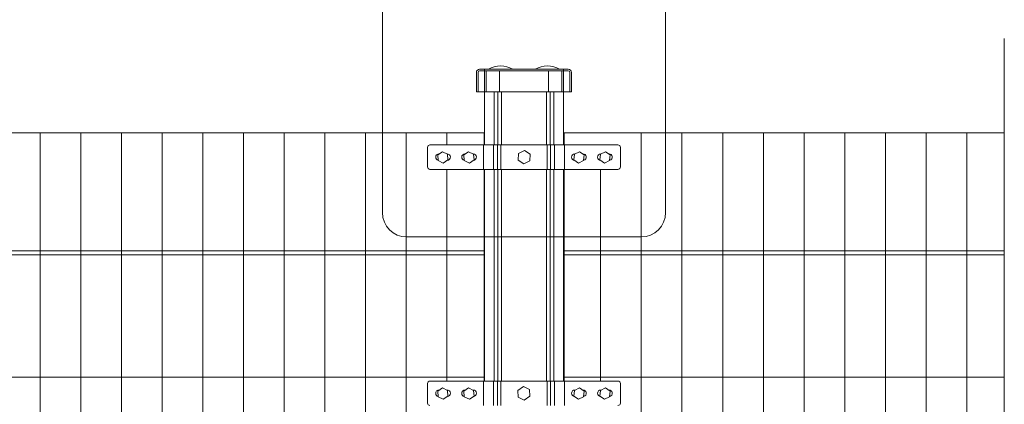
# Model space of a CAD drawing. Units: inches. Extents: x 85 to 875, y 0 to 560.
# Drawn here: x 489 to 580, y 455 to 490 of the extents above; entities that cross this region are included whole.
import ezdxf

# ---------------------------------------------------------------- set-up
doc = ezdxf.new("R2010")
doc.units = ezdxf.units.IN
doc.header["$MEASUREMENT"] = 0
doc.layers.add('캡', color=7, linetype='Continuous')

# ---------------------------------------------------------------- blocks, each defined once
blk = doc.blocks.new('block 87')
at = {"lineweight": 0}
blk.add_lwpolyline([(579.939, 458.12), (579.939, 444.931)], dxfattribs=at)
blk = doc.blocks.new('block 88')
at = {"lineweight": 0}
blk.add_lwpolyline([(531.979, 457.026), (531.979, 454.779)], dxfattribs=at)
blk = doc.blocks.new('block 89')
at = {"lineweight": 0}
blk.add_lwpolyline([(538.522, 457.026), (538.522, 454.779)], dxfattribs=at)
blk = doc.blocks.new('block 90')
at = {"lineweight": 0}
blk.add_lwpolyline([(538.168, 457.026), (538.168, 454.779)], dxfattribs=at)
blk = doc.blocks.new('block 91')
at = {"lineweight": 0}
blk.add_lwpolyline([(537.841, 457.026), (537.841, 454.779)], dxfattribs=at)
blk = doc.blocks.new('block 92')
at = {"lineweight": 0}
blk.add_lwpolyline([(533.594, 457.026), (533.594, 454.779)], dxfattribs=at)
blk = doc.blocks.new('block 93')
at = {"lineweight": 0}
blk.add_lwpolyline([(533.267, 457.026), (533.267, 454.779)], dxfattribs=at)
blk = doc.blocks.new('block 94')
at = {"lineweight": 0}
blk.add_lwpolyline([(532.913, 457.026), (532.913, 454.779)], dxfattribs=at)
blk = doc.blocks.new('block 95')
at = {"lineweight": 0}
blk.add_lwpolyline([(539.455, 457.026), (539.455, 454.779)], dxfattribs=at)
blk = doc.blocks.new('block 96')
at = {"lineweight": 0}
blk.add_lwpolyline([(544.594, 456.802), (544.594, 455.004)], dxfattribs=at)
blk = doc.blocks.new('block 97')
at = {"lineweight": 0}
blk.add_lwpolyline([(526.841, 456.802), (526.841, 455.004)], dxfattribs=at)
blk = doc.blocks.new('block 112')
at = {"lineweight": 0}
blk.add_lwpolyline([(576.482, 479.874), (576.482, 389.984)], dxfattribs=at)
blk = doc.blocks.new('block 113')
at = {"lineweight": 0}
blk.add_lwpolyline([(572.737, 479.874), (572.737, 389.984)], dxfattribs=at)
blk = doc.blocks.new('block 114')
at = {"lineweight": 0}
blk.add_lwpolyline([(568.992, 479.874), (568.992, 389.984)], dxfattribs=at)
blk = doc.blocks.new('block 115')
at = {"lineweight": 0}
blk.add_lwpolyline([(565.246, 479.874), (565.246, 389.984)], dxfattribs=at)
blk = doc.blocks.new('block 116')
at = {"lineweight": 0}
blk.add_lwpolyline([(524.871, 479.874), (524.871, 389.984)], dxfattribs=at)
blk = doc.blocks.new('block 117')
at = {"lineweight": 0}
blk.add_lwpolyline([(521.125, 479.874), (521.125, 389.984)], dxfattribs=at)
blk = doc.blocks.new('block 118')
at = {"lineweight": 0}
blk.add_lwpolyline([(513.635, 479.874), (513.635, 389.984)], dxfattribs=at)
blk = doc.blocks.new('block 119')
at = {"lineweight": 0}
blk.add_lwpolyline([(517.38, 479.874), (517.38, 389.984)], dxfattribs=at)
blk = doc.blocks.new('block 120')
at = {"lineweight": 0}
blk.add_lwpolyline([(502.398, 479.874), (502.398, 389.984)], dxfattribs=at)
blk = doc.blocks.new('block 121')
at = {"lineweight": 0}
blk.add_lwpolyline([(506.144, 479.874), (506.144, 389.984)], dxfattribs=at)
blk = doc.blocks.new('block 122')
at = {"lineweight": 0}
blk.add_lwpolyline([(509.889, 479.874), (509.889, 389.984)], dxfattribs=at)
blk = doc.blocks.new('block 123')
at = {"lineweight": 0}
blk.add_lwpolyline([(554.01, 479.874), (554.01, 389.984)], dxfattribs=at)
blk = doc.blocks.new('block 124')
at = {"lineweight": 0}
blk.add_lwpolyline([(557.756, 479.874), (557.756, 389.984)], dxfattribs=at)
blk = doc.blocks.new('block 125')
at = {"lineweight": 0}
blk.add_lwpolyline([(561.501, 479.874), (561.501, 389.984)], dxfattribs=at)
blk = doc.blocks.new('block 126')
at = {"lineweight": 0}
blk.add_lwpolyline([(550.265, 479.874), (550.265, 389.984)], dxfattribs=at)
blk = doc.blocks.new('block 127')
at = {"lineweight": 0}
blk.add_lwpolyline([(546.52, 479.874), (546.52, 389.984)], dxfattribs=at)
blk = doc.blocks.new('block 132')
at = {"lineweight": 0}
blk.add_lwpolyline([(491.162, 479.874), (491.162, 389.984)], dxfattribs=at)
blk = doc.blocks.new('block 133')
at = {"lineweight": 0}
blk.add_lwpolyline([(494.907, 479.874), (494.907, 389.984)], dxfattribs=at)
blk = doc.blocks.new('block 134')
at = {"lineweight": 0}
blk.add_lwpolyline([(498.652, 479.874), (498.652, 389.984)], dxfattribs=at)
blk = doc.blocks.new('block 1546')
at = {"lineweight": 0}
blk.add_open_spline([(544.369, 454.779), (544.493, 454.779), (544.594, 454.88), (544.594, 455.004)], degree=3, dxfattribs=at)
blk = doc.blocks.new('block 1547')
at = {"lineweight": 0}
blk.add_open_spline([(526.841, 455.004), (526.841, 454.88), (526.941, 454.779), (527.065, 454.779)], degree=3, dxfattribs=at)
blk = doc.blocks.new('block 1551')
at = {"lineweight": 0}
blk.add_lwpolyline([(382.845, 479.874), (532.062, 479.874)], dxfattribs=at)
blk = doc.blocks.new('block 1552')
at = {"lineweight": 0}
blk.add_lwpolyline([(382.845, 469.012), (532.062, 469.012)], dxfattribs=at)
blk = doc.blocks.new('block 1553')
at = {"lineweight": 0}
blk.add_lwpolyline([(382.845, 468.637), (532.062, 468.637)], dxfattribs=at)
blk = doc.blocks.new('block 1554')
at = {"lineweight": 0}
blk.add_lwpolyline([(382.845, 457.401), (532.062, 457.401)], dxfattribs=at)
blk = doc.blocks.new('block 1749')
at = {"lineweight": 0}
blk.add_open_spline([(524.932, 498.701), (524.932, 498.701), (546.503, 498.701), (546.503, 498.701), (547.744, 498.701), (548.75, 497.695), (548.75, 496.454), (548.75, 496.454), (548.75, 472.532), (548.75, 472.532), (548.75, 471.291), (547.744, 470.285), (546.503, 470.285), (546.503, 470.285), (524.932, 470.285), (524.932, 470.285), (523.691, 470.285), (522.685, 471.291), (522.685, 472.532), (522.685, 472.532), (522.685, 496.454), (522.685, 496.454), (522.685, 497.695), (523.691, 498.701), (524.932, 498.701)], degree=3, knots=[0, 0, 0, 0, 1, 1, 1, 2, 2, 2, 3, 3, 3, 4, 4, 4, 5, 5, 5, 6, 6, 6, 7, 7, 7, 8, 8, 8, 8], dxfattribs=at)
blk = doc.blocks.new('block 1751')
at = {"lineweight": 0}
blk.add_lwpolyline([(579.939, 459.836), (579.939, 488.542)], dxfattribs=at)
blk = doc.blocks.new('block 1752')
at = {"lineweight": 0}
blk.add_lwpolyline([(539.455, 478.75), (539.455, 476.502)], dxfattribs=at)
blk = doc.blocks.new('block 1753')
at = {"lineweight": 0}
blk.add_lwpolyline([(531.979, 478.75), (531.979, 476.502)], dxfattribs=at)
blk = doc.blocks.new('block 1754')
at = {"lineweight": 0}
blk.add_lwpolyline([(544.594, 478.525), (544.594, 476.728)], dxfattribs=at)
blk = doc.blocks.new('block 1755')
at = {"lineweight": 0}
blk.add_lwpolyline([(540.354, 477.887), (540.816, 478.114), (541.245, 477.826), (541.209, 477.311), (540.746, 477.084), (540.318, 477.372), (540.354, 477.887)], dxfattribs=at)
blk = doc.blocks.new('block 1756')
at = {"lineweight": 0}
blk.add_lwpolyline([(542.75, 477.887), (543.214, 478.114), (543.642, 477.826), (543.606, 477.311), (543.143, 477.084), (542.715, 477.372), (542.75, 477.887)], dxfattribs=at)
blk = doc.blocks.new('block 1757')
at = {"lineweight": 0}
blk.add_lwpolyline([(532.913, 478.75), (532.913, 476.502)], dxfattribs=at)
blk = doc.blocks.new('block 1758')
at = {"lineweight": 0}
blk.add_lwpolyline([(533.267, 478.75), (533.267, 476.502)], dxfattribs=at)
blk = doc.blocks.new('block 1759')
at = {"lineweight": 0}
blk.add_lwpolyline([(533.594, 478.75), (533.594, 476.502)], dxfattribs=at)
blk = doc.blocks.new('block 1760')
at = {"lineweight": 0}
blk.add_lwpolyline([(537.841, 478.75), (537.841, 476.502)], dxfattribs=at)
blk = doc.blocks.new('block 1761')
at = {"lineweight": 0}
blk.add_lwpolyline([(538.168, 478.75), (538.168, 476.502)], dxfattribs=at)
blk = doc.blocks.new('block 1762')
at = {"lineweight": 0}
blk.add_lwpolyline([(538.522, 478.75), (538.522, 476.502)], dxfattribs=at)
blk = doc.blocks.new('block 1763')
at = {"lineweight": 0}
blk.add_lwpolyline([(535.219, 477.968), (535.774, 478.24), (536.288, 477.895), (536.246, 477.277), (535.689, 477.005), (535.176, 477.351), (535.219, 477.968)], dxfattribs=at)
blk = doc.blocks.new('block 1764')
at = {"lineweight": 0}
blk.add_lwpolyline([(526.841, 478.525), (526.841, 476.728)], dxfattribs=at)
blk = doc.blocks.new('block 1765')
at = {"lineweight": 0}
blk.add_lwpolyline([(528.685, 477.887), (528.222, 478.114), (527.793, 477.826), (527.828, 477.311), (528.292, 477.084), (528.72, 477.372), (528.685, 477.887)], dxfattribs=at)
blk = doc.blocks.new('block 1766')
at = {"lineweight": 0}
blk.add_lwpolyline([(531.082, 477.887), (530.618, 478.114), (530.19, 477.826), (530.226, 477.311), (530.689, 477.084), (531.117, 477.372), (531.082, 477.887)], dxfattribs=at)
blk = doc.blocks.new('block 1767')
at = {"lineweight": 0}
blk.add_lwpolyline([(532.062, 457.026), (532.062, 476.502)], dxfattribs=at)
blk = doc.blocks.new('block 1768')
at = {"lineweight": 0}
blk.add_lwpolyline([(542.774, 476.502), (542.774, 457.026)], dxfattribs=at)
blk = doc.blocks.new('block 1769')
at = {"lineweight": 0}
blk.add_lwpolyline([(539.403, 476.502), (539.403, 457.026)], dxfattribs=at)
blk = doc.blocks.new('block 1770')
at = {"lineweight": 0}
blk.add_lwpolyline([(539.351, 476.502), (539.351, 457.026)], dxfattribs=at)
blk = doc.blocks.new('block 1771')
at = {"lineweight": 0}
blk.add_lwpolyline([(538.47, 476.502), (538.47, 457.026)], dxfattribs=at)
blk = doc.blocks.new('block 1772')
at = {"lineweight": 0}
blk.add_lwpolyline([(538.115, 476.502), (538.115, 457.026)], dxfattribs=at)
blk = doc.blocks.new('block 1773')
at = {"lineweight": 0}
blk.add_lwpolyline([(537.788, 476.502), (537.788, 457.026)], dxfattribs=at)
blk = doc.blocks.new('block 1774')
at = {"lineweight": 0}
blk.add_lwpolyline([(533.646, 476.502), (533.646, 457.026)], dxfattribs=at)
blk = doc.blocks.new('block 1775')
at = {"lineweight": 0}
blk.add_lwpolyline([(533.319, 476.502), (533.319, 457.026)], dxfattribs=at)
blk = doc.blocks.new('block 1776')
at = {"lineweight": 0}
blk.add_lwpolyline([(532.966, 476.502), (532.966, 457.026)], dxfattribs=at)
blk = doc.blocks.new('block 1777')
at = {"lineweight": 0}
blk.add_lwpolyline([(532.084, 476.502), (532.084, 457.026)], dxfattribs=at)
blk = doc.blocks.new('block 1778')
at = {"lineweight": 0}
blk.add_lwpolyline([(528.616, 476.502), (528.616, 457.026)], dxfattribs=at)
blk = doc.blocks.new('block 1779')
at = {"lineweight": 0}
blk.add_lwpolyline([(579.939, 459.836), (579.939, 458.12)], dxfattribs=at)
blk = doc.blocks.new('block 1780')
at = {"lineweight": 0}
blk.add_lwpolyline([(536.217, 456.245), (535.66, 456.517), (535.146, 456.171), (535.189, 455.554), (535.745, 455.282), (536.259, 455.627), (536.217, 456.245)], dxfattribs=at)
blk = doc.blocks.new('block 1781')
at = {"lineweight": 0}
blk.add_open_spline([(544.594, 456.802), (544.594, 456.926), (544.493, 457.026), (544.369, 457.026)], degree=3, dxfattribs=at)
blk = doc.blocks.new('block 1782')
at = {"lineweight": 0}
blk.add_open_spline([(543.608, 455.61), (543.77, 455.645), (543.873, 455.804), (543.838, 455.965), (543.809, 456.104), (543.687, 456.203), (543.545, 456.203)], degree=3, knots=[0, 0, 0, 0, 1, 1, 1, 2, 2, 2, 2], dxfattribs=at)
blk = doc.blocks.new('block 1783')
at = {"lineweight": 0}
blk.add_open_spline([(542.796, 456.203), (542.631, 456.203), (542.497, 456.068), (542.497, 455.903), (542.497, 455.743), (542.622, 455.611), (542.782, 455.604)], degree=3, knots=[0, 0, 0, 0, 1, 1, 1, 2, 2, 2, 2], dxfattribs=at)
blk = doc.blocks.new('block 1784')
at = {"lineweight": 0}
blk.add_lwpolyline([(543.545, 456.203), (543.493, 456.203)], dxfattribs=at)
blk = doc.blocks.new('block 1785')
at = {"lineweight": 0}
blk.add_lwpolyline([(542.83, 456.203), (542.796, 456.203)], dxfattribs=at)
blk = doc.blocks.new('block 1786')
at = {"lineweight": 0}
blk.add_open_spline([(540.399, 456.203), (540.233, 456.203), (540.1, 456.068), (540.1, 455.903), (540.1, 455.743), (540.226, 455.611), (540.386, 455.604)], degree=3, knots=[0, 0, 0, 0, 1, 1, 1, 2, 2, 2, 2], dxfattribs=at)
blk = doc.blocks.new('block 1787')
at = {"lineweight": 0}
blk.add_open_spline([(541.211, 455.61), (541.373, 455.645), (541.476, 455.804), (541.441, 455.965), (541.412, 456.104), (541.29, 456.203), (541.148, 456.203)], degree=3, knots=[0, 0, 0, 0, 1, 1, 1, 2, 2, 2, 2], dxfattribs=at)
blk = doc.blocks.new('block 1788')
at = {"lineweight": 0}
blk.add_lwpolyline([(541.148, 456.203), (541.096, 456.203)], dxfattribs=at)
blk = doc.blocks.new('block 1789')
at = {"lineweight": 0}
blk.add_lwpolyline([(540.433, 456.203), (540.399, 456.203)], dxfattribs=at)
blk = doc.blocks.new('block 1790')
at = {"lineweight": 0}
blk.add_lwpolyline([(540.354, 456.164), (540.816, 456.391), (541.245, 456.103), (541.209, 455.588), (540.746, 455.361), (540.318, 455.649), (540.354, 456.164)], dxfattribs=at)
blk = doc.blocks.new('block 1791')
at = {"lineweight": 0}
blk.add_lwpolyline([(542.75, 456.164), (543.214, 456.391), (543.642, 456.103), (543.606, 455.588), (543.143, 455.361), (542.715, 455.649), (542.75, 456.164)], dxfattribs=at)
blk = doc.blocks.new('block 1792')
at = {"lineweight": 0}
blk.add_open_spline([(527.065, 457.026), (526.941, 457.026), (526.841, 456.926), (526.841, 456.802)], degree=3, dxfattribs=at)
blk = doc.blocks.new('block 1793')
at = {"lineweight": 0}
blk.add_lwpolyline([(531.002, 456.203), (531.036, 456.203)], dxfattribs=at)
blk = doc.blocks.new('block 1794')
at = {"lineweight": 0}
blk.add_lwpolyline([(530.287, 456.203), (530.339, 456.203)], dxfattribs=at)
blk = doc.blocks.new('block 1795')
at = {"lineweight": 0}
blk.add_open_spline([(530.287, 456.203), (530.121, 456.203), (529.987, 456.068), (529.987, 455.903), (529.987, 455.762), (530.086, 455.639), (530.224, 455.61)], degree=3, knots=[0, 0, 0, 0, 1, 1, 1, 2, 2, 2, 2], dxfattribs=at)
blk = doc.blocks.new('block 1796')
at = {"lineweight": 0}
blk.add_open_spline([(528.652, 455.604), (528.818, 455.611), (528.945, 455.751), (528.938, 455.917), (528.931, 456.077), (528.799, 456.203), (528.639, 456.203)], degree=3, knots=[0, 0, 0, 0, 1, 1, 1, 2, 2, 2, 2], dxfattribs=at)
blk = doc.blocks.new('block 1797')
at = {"lineweight": 0}
blk.add_open_spline([(527.89, 456.203), (527.725, 456.203), (527.59, 456.068), (527.59, 455.903), (527.59, 455.762), (527.688, 455.639), (527.827, 455.61)], degree=3, knots=[0, 0, 0, 0, 1, 1, 1, 2, 2, 2, 2], dxfattribs=at)
blk = doc.blocks.new('block 1798')
at = {"lineweight": 0}
blk.add_lwpolyline([(527.89, 456.203), (527.941, 456.203)], dxfattribs=at)
blk = doc.blocks.new('block 1799')
at = {"lineweight": 0}
blk.add_lwpolyline([(528.605, 456.203), (528.639, 456.203)], dxfattribs=at)
blk = doc.blocks.new('block 1800')
at = {"lineweight": 0}
blk.add_lwpolyline([(528.685, 456.164), (528.222, 456.391), (527.793, 456.103), (527.828, 455.588), (528.292, 455.361), (528.72, 455.649), (528.685, 456.164)], dxfattribs=at)
blk = doc.blocks.new('block 1801')
at = {"lineweight": 0}
blk.add_lwpolyline([(544.369, 457.026), (527.065, 457.026)], dxfattribs=at)
blk = doc.blocks.new('block 1802')
at = {"lineweight": 0}
blk.add_open_spline([(531.05, 455.604), (531.215, 455.611), (531.343, 455.751), (531.335, 455.917), (531.328, 456.077), (531.196, 456.203), (531.036, 456.203)], degree=3, knots=[0, 0, 0, 0, 1, 1, 1, 2, 2, 2, 2], dxfattribs=at)
blk = doc.blocks.new('block 1803')
at = {"lineweight": 0}
blk.add_lwpolyline([(531.082, 456.164), (530.618, 456.391), (530.19, 456.103), (530.226, 455.588), (530.689, 455.361), (531.117, 455.649), (531.082, 456.164)], dxfattribs=at)
blk = doc.blocks.new('block 1804')
at = {"lineweight": 0}
blk.add_lwpolyline([(539.403, 457.401), (579.939, 457.401)], dxfattribs=at)
blk = doc.blocks.new('block 1805')
at = {"lineweight": 0}
blk.add_open_spline([(544.369, 476.502), (544.493, 476.502), (544.594, 476.603), (544.594, 476.728)], degree=3, dxfattribs=at)
blk = doc.blocks.new('block 1806')
at = {"lineweight": 0}
blk.add_open_spline([(526.841, 476.728), (526.841, 476.603), (526.941, 476.502), (527.065, 476.502)], degree=3, dxfattribs=at)
blk = doc.blocks.new('block 1807')
at = {"lineweight": 0}
blk.add_lwpolyline([(527.065, 476.502), (544.369, 476.502)], dxfattribs=at)
blk = doc.blocks.new('block 1808')
at = {"lineweight": 0}
blk.add_lwpolyline([(539.403, 469.012), (579.939, 469.012)], dxfattribs=at)
blk = doc.blocks.new('block 1809')
at = {"lineweight": 0}
blk.add_lwpolyline([(539.403, 468.637), (579.939, 468.637)], dxfattribs=at)
blk = doc.blocks.new('block 1810')
at = {"lineweight": 0}
blk.add_lwpolyline([(539.5, 483.619), (531.935, 483.619)], dxfattribs=at)
blk = doc.blocks.new('block 1811')
at = {"lineweight": 0}
blk.add_lwpolyline([(539.403, 478.75), (539.403, 479.874)], dxfattribs=at)
blk = doc.blocks.new('block 1812')
at = {"lineweight": 0}
blk.add_lwpolyline([(532.062, 478.75), (532.062, 479.874)], dxfattribs=at)
blk = doc.blocks.new('block 1813')
at = {"lineweight": 0}
blk.add_open_spline([(544.594, 478.525), (544.594, 478.649), (544.493, 478.75), (544.369, 478.75)], degree=3, dxfattribs=at)
blk = doc.blocks.new('block 1814')
at = {"lineweight": 0}
blk.add_lwpolyline([(539.351, 483.619), (539.351, 478.75)], dxfattribs=at)
blk = doc.blocks.new('block 1815')
at = {"lineweight": 0}
blk.add_lwpolyline([(532.084, 483.619), (532.084, 478.75)], dxfattribs=at)
blk = doc.blocks.new('block 1816')
at = {"lineweight": 0}
blk.add_lwpolyline([(532.966, 483.619), (532.966, 478.75)], dxfattribs=at)
blk = doc.blocks.new('block 1817')
at = {"lineweight": 0}
blk.add_lwpolyline([(533.319, 483.619), (533.319, 478.75)], dxfattribs=at)
blk = doc.blocks.new('block 1818')
at = {"lineweight": 0}
blk.add_lwpolyline([(533.646, 483.619), (533.646, 478.75)], dxfattribs=at)
blk = doc.blocks.new('block 1819')
at = {"lineweight": 0}
blk.add_lwpolyline([(538.47, 483.619), (538.47, 478.75)], dxfattribs=at)
blk = doc.blocks.new('block 1820')
at = {"lineweight": 0}
blk.add_lwpolyline([(538.115, 483.619), (538.115, 478.75)], dxfattribs=at)
blk = doc.blocks.new('block 1821')
at = {"lineweight": 0}
blk.add_lwpolyline([(537.788, 483.619), (537.788, 478.75)], dxfattribs=at)
blk = doc.blocks.new('block 1822')
at = {"lineweight": 0}
blk.add_lwpolyline([(528.616, 479.874), (528.616, 478.75)], dxfattribs=at)
blk = doc.blocks.new('block 1823')
at = {"lineweight": 0}
blk.add_open_spline([(527.065, 478.75), (526.941, 478.75), (526.841, 478.649), (526.841, 478.525)], degree=3, dxfattribs=at)
blk = doc.blocks.new('block 1824')
at = {"lineweight": 0}
blk.add_lwpolyline([(527.065, 478.75), (544.369, 478.75)], dxfattribs=at)
blk = doc.blocks.new('block 1825')
at = {"lineweight": 0}
blk.add_lwpolyline([(539.351, 483.619), (532.084, 483.619)], dxfattribs=at)
blk = doc.blocks.new('block 1826')
at = {"lineweight": 0}
blk.add_lwpolyline([(539.351, 483.619), (532.085, 483.619)], dxfattribs=at)
blk = doc.blocks.new('block 1827')
at = {"lineweight": 0}
blk.add_lwpolyline([(539.351, 483.619), (532.085, 483.619)], dxfattribs=at)
blk = doc.blocks.new('block 1828')
at = {"lineweight": 0}
blk.add_lwpolyline([(539.351, 483.619), (532.084, 483.619)], dxfattribs=at)
blk = doc.blocks.new('block 1829')
at = {"lineweight": 0}
blk.add_lwpolyline([(539.403, 479.874), (579.939, 479.874)], dxfattribs=at)
blk = doc.blocks.new('block 1830')
at = {"lineweight": 0}
blk.add_lwpolyline([(540.433, 477.926), (540.399, 477.926)], dxfattribs=at)
blk = doc.blocks.new('block 1831')
at = {"lineweight": 0}
blk.add_lwpolyline([(541.148, 477.926), (541.096, 477.926)], dxfattribs=at)
blk = doc.blocks.new('block 1832')
at = {"lineweight": 0}
blk.add_open_spline([(541.211, 477.333), (541.373, 477.368), (541.476, 477.527), (541.441, 477.689), (541.412, 477.827), (541.29, 477.926), (541.148, 477.926)], degree=3, knots=[0, 0, 0, 0, 1, 1, 1, 2, 2, 2, 2], dxfattribs=at)
blk = doc.blocks.new('block 1833')
at = {"lineweight": 0}
blk.add_open_spline([(540.399, 477.926), (540.233, 477.926), (540.1, 477.792), (540.1, 477.626), (540.1, 477.466), (540.226, 477.334), (540.386, 477.327)], degree=3, knots=[0, 0, 0, 0, 1, 1, 1, 2, 2, 2, 2], dxfattribs=at)
blk = doc.blocks.new('block 1834')
at = {"lineweight": 0}
blk.add_open_spline([(542.796, 477.926), (542.631, 477.926), (542.497, 477.792), (542.497, 477.626), (542.497, 477.466), (542.622, 477.334), (542.782, 477.327)], degree=3, knots=[0, 0, 0, 0, 1, 1, 1, 2, 2, 2, 2], dxfattribs=at)
blk = doc.blocks.new('block 1835')
at = {"lineweight": 0}
blk.add_open_spline([(543.608, 477.333), (543.77, 477.368), (543.873, 477.527), (543.838, 477.689), (543.809, 477.827), (543.687, 477.926), (543.545, 477.926)], degree=3, knots=[0, 0, 0, 0, 1, 1, 1, 2, 2, 2, 2], dxfattribs=at)
blk = doc.blocks.new('block 1836')
at = {"lineweight": 0}
blk.add_lwpolyline([(543.545, 477.926), (543.493, 477.926)], dxfattribs=at)
blk = doc.blocks.new('block 1837')
at = {"lineweight": 0}
blk.add_lwpolyline([(542.83, 477.926), (542.796, 477.926)], dxfattribs=at)
blk = doc.blocks.new('block 1838')
at = {"lineweight": 0}
blk.add_open_spline([(527.89, 477.926), (527.725, 477.926), (527.59, 477.792), (527.59, 477.626), (527.59, 477.485), (527.688, 477.363), (527.827, 477.333)], degree=3, knots=[0, 0, 0, 0, 1, 1, 1, 2, 2, 2, 2], dxfattribs=at)
blk = doc.blocks.new('block 1839')
at = {"lineweight": 0}
blk.add_open_spline([(528.652, 477.327), (528.818, 477.334), (528.945, 477.475), (528.938, 477.64), (528.931, 477.8), (528.799, 477.926), (528.639, 477.926)], degree=3, knots=[0, 0, 0, 0, 1, 1, 1, 2, 2, 2, 2], dxfattribs=at)
blk = doc.blocks.new('block 1840')
at = {"lineweight": 0}
blk.add_lwpolyline([(527.89, 477.926), (527.941, 477.926)], dxfattribs=at)
blk = doc.blocks.new('block 1841')
at = {"lineweight": 0}
blk.add_lwpolyline([(528.605, 477.926), (528.639, 477.926)], dxfattribs=at)
blk = doc.blocks.new('block 1842')
at = {"lineweight": 0}
blk.add_open_spline([(530.287, 477.926), (530.121, 477.926), (529.987, 477.792), (529.987, 477.626), (529.987, 477.485), (530.086, 477.363), (530.224, 477.333)], degree=3, knots=[0, 0, 0, 0, 1, 1, 1, 2, 2, 2, 2], dxfattribs=at)
blk = doc.blocks.new('block 1843')
at = {"lineweight": 0}
blk.add_lwpolyline([(530.287, 477.926), (530.339, 477.926)], dxfattribs=at)
blk = doc.blocks.new('block 1844')
at = {"lineweight": 0}
blk.add_lwpolyline([(531.002, 477.926), (531.036, 477.926)], dxfattribs=at)
blk = doc.blocks.new('block 1845')
at = {"lineweight": 0}
blk.add_open_spline([(531.05, 477.327), (531.215, 477.334), (531.343, 477.475), (531.335, 477.64), (531.328, 477.8), (531.196, 477.926), (531.036, 477.926)], degree=3, knots=[0, 0, 0, 0, 1, 1, 1, 2, 2, 2, 2], dxfattribs=at)
blk = doc.blocks.new('block 2622')
at = {"layer": '캡', "lineweight": 0}
blk.add_open_spline([(538.999, 485.716), (538.303, 486.116), (537.447, 486.116), (536.751, 485.716)], degree=3, dxfattribs=at)
blk = doc.blocks.new('block 2623')
at = {"layer": '캡', "lineweight": 0}
blk.add_lwpolyline([(540.1, 483.619), (531.336, 483.619)], dxfattribs=at)
blk = doc.blocks.new('block 2624')
at = {"layer": '캡', "lineweight": 0}
blk.add_lwpolyline([(539.8, 485.566), (531.635, 485.566)], dxfattribs=at)
blk = doc.blocks.new('block 2625')
at = {"layer": '캡', "lineweight": 0}
blk.add_lwpolyline([(539.8, 485.716), (531.635, 485.716)], dxfattribs=at)
blk = doc.blocks.new('block 2626')
at = {"layer": '캡', "lineweight": 0}
blk.add_lwpolyline([(537.974, 485.566), (537.974, 483.619)], dxfattribs=at)
blk = doc.blocks.new('block 2627')
at = {"layer": '캡', "lineweight": 0}
blk.add_open_spline([(531.635, 485.566), (531.553, 485.566), (531.485, 485.5), (531.485, 485.417)], degree=3, dxfattribs=at)
blk = doc.blocks.new('block 2628')
at = {"layer": '캡', "lineweight": 0}
blk.add_lwpolyline([(532.234, 485.566), (532.234, 483.619)], dxfattribs=at)
blk = doc.blocks.new('block 2629')
at = {"layer": '캡', "lineweight": 0}
blk.add_lwpolyline([(533.463, 485.566), (533.463, 483.619)], dxfattribs=at)
blk = doc.blocks.new('block 2630')
at = {"layer": '캡', "lineweight": 0}
blk.add_lwpolyline([(531.485, 485.417), (531.485, 483.619)], dxfattribs=at)
blk = doc.blocks.new('block 2631')
at = {"layer": '캡', "lineweight": 0}
blk.add_lwpolyline([(531.336, 485.417), (531.336, 483.619)], dxfattribs=at)
blk = doc.blocks.new('block 2632')
at = {"layer": '캡', "lineweight": 0}
blk.add_open_spline([(531.635, 485.716), (531.47, 485.716), (531.336, 485.582), (531.336, 485.417)], degree=3, dxfattribs=at)
blk = doc.blocks.new('block 2633')
at = {"layer": '캡', "lineweight": 0}
blk.add_lwpolyline([(532.085, 485.716), (532.085, 483.619)], dxfattribs=at)
blk = doc.blocks.new('block 2634')
at = {"layer": '캡', "lineweight": 0}
blk.add_open_spline([(534.685, 485.716), (533.988, 486.116), (533.133, 486.116), (532.438, 485.716)], degree=3, dxfattribs=at)
blk = doc.blocks.new('block 2635')
at = {"layer": '캡', "lineweight": 0}
blk.add_open_spline([(539.949, 485.417), (539.949, 485.5), (539.883, 485.566), (539.8, 485.566)], degree=3, dxfattribs=at)
blk = doc.blocks.new('block 2636')
at = {"layer": '캡', "lineweight": 0}
blk.add_lwpolyline([(539.949, 485.417), (539.949, 483.619)], dxfattribs=at)
blk = doc.blocks.new('block 2637')
at = {"layer": '캡', "lineweight": 0}
blk.add_lwpolyline([(540.1, 485.417), (540.1, 483.619)], dxfattribs=at)
blk = doc.blocks.new('block 2638')
at = {"layer": '캡', "lineweight": 0}
blk.add_lwpolyline([(539.201, 485.566), (539.201, 483.619)], dxfattribs=at)
blk = doc.blocks.new('block 2639')
at = {"layer": '캡', "lineweight": 0}
blk.add_open_spline([(540.1, 485.417), (540.1, 485.582), (539.965, 485.716), (539.8, 485.716)], degree=3, dxfattribs=at)
blk = doc.blocks.new('block 2640')
at = {"layer": '캡', "lineweight": 0}
blk.add_lwpolyline([(539.351, 485.716), (539.351, 483.619)], dxfattribs=at)

msp = doc.modelspace()

# ---------------------------------------------------------------- block references
for name in ['block 1749', 'block 1751', 'block 1810', 'block 1815', 'block 1825', 'block 1828', 'block 1826', 'block 1827', 'block 1816', 'block 1817', 'block 1818', 'block 1821', 'block 1820', 'block 1819', 'block 1814', 'block 1551', 'block 132', 'block 133', 'block 134', 'block 120', 'block 121', 'block 122', 'block 118', 'block 119', 'block 117', 'block 116', 'block 1822', 'block 1812', 'block 1811', 'block 1829', 'block 127', 'block 126', 'block 123', 'block 124', 'block 125', 'block 115', 'block 114', 'block 113', 'block 112', 'block 1823', 'block 1824', 'block 1753', 'block 1757', 'block 1758', 'block 1759', 'block 1760', 'block 1761', 'block 1762', 'block 1752', 'block 1813', 'block 1764', 'block 1838', 'block 1765', 'block 1840', 'block 1841', 'block 1839', 'block 1842', 'block 1766', 'block 1843', 'block 1844', 'block 1845', 'block 1763', 'block 1833', 'block 1755', 'block 1830', 'block 1831', 'block 1832', 'block 1834', 'block 1756', 'block 1837', 'block 1836', 'block 1835', 'block 1754', 'block 1806', 'block 1807', 'block 1778', 'block 1767', 'block 1777', 'block 1776', 'block 1775', 'block 1774', 'block 1773', 'block 1772', 'block 1771', 'block 1770', 'block 1769', 'block 1768', 'block 1805', 'block 1552', 'block 1808', 'block 1553', 'block 1809', 'block 1779', 'block 87', 'block 1554', 'block 1792', 'block 1801', 'block 88', 'block 94', 'block 93', 'block 92', 'block 91', 'block 90', 'block 89', 'block 1804', 'block 95', 'block 1781', 'block 97', 'block 1797', 'block 1800', 'block 1798', 'block 1799', 'block 1796', 'block 1795', 'block 1803', 'block 1794', 'block 1793', 'block 1802', 'block 1780', 'block 1786', 'block 1790', 'block 1789', 'block 1788', 'block 1787', 'block 1783', 'block 1791', 'block 1785', 'block 1784', 'block 1782', 'block 96', 'block 1547', 'block 1546']:
    msp.add_blockref(name, (0, 0))
at = {"layer": '캡'}
for name in ['block 2634', 'block 2622', 'block 2632', 'block 2631', 'block 2627', 'block 2630', 'block 2625', 'block 2624', 'block 2633', 'block 2628', 'block 2629', 'block 2626', 'block 2638', 'block 2640', 'block 2639', 'block 2635', 'block 2636', 'block 2637', 'block 2623']:
    msp.add_blockref(name, (0, 0), dxfattribs=at)

doc.saveas('drawing.dxf')
